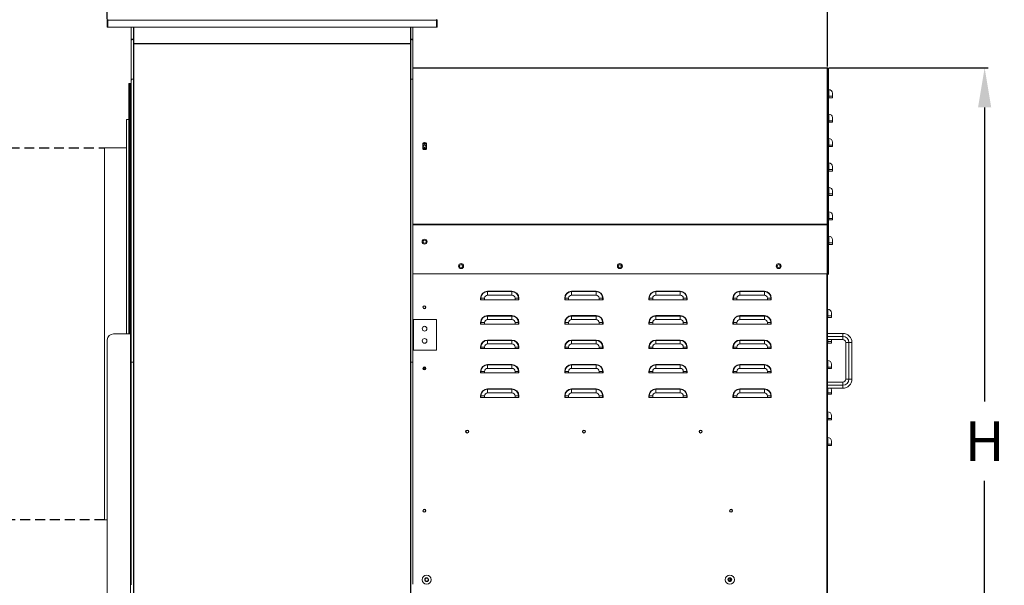
# Model space of a CAD drawing. Units: inches. Extents: x 3 to 923, y -138 to 498.
# Drawn here: x 92 to 142, y -43 to -14 of the extents above; entities that cross this region are included whole.
import ezdxf

# ---------------------------------------------------------------- set-up
doc = ezdxf.new("R2010")
doc.units = ezdxf.units.IN
doc.header["$MEASUREMENT"] = 0
doc.linetypes.add('HIDDENX2', pattern=[0.75, 0.5, -0.25])
doc.dimstyles.get("Standard").update_dxf_attribs({"dimtxt": 0.18, "dimasz": 0.18, "dimexe": 0.18, "dimexo": 0.0625, "dimgap": 0.09, "dimtad": 0, "dimtih": 1, "dimtoh": 1, "dimdec": 4, "dimzin": 0, "dimdsep": 46, "dimtxsty": 'Standard', "dimcen": 0.09, "dimadec": 0, "dimazin": 0, "dimtfac": 1, "dimtdec": 4, "dimtofl": 0, "dimtmove": 0, "dimatfit": 3, "dimfxl": 1, "dimtolj": 1, "dimtzin": 0, "dimarcsym": 0})

# ---------------------------------------------------------------- blocks, each defined once
blk = doc.blocks.new('*D11')
at = {"color": 0, "lineweight": -2, "transparency": 16777216}
for p, q in [((133.101, -16.6), (141.144, -16.6)), ((140.964, -18.6), (140.964, -33.441)), ((140.964, -52.281), (140.964, -37.441)), ((133.082, -54.281), (141.144, -54.281))]:
    blk.add_line(p, q, dxfattribs=at)
at = {"color": 0, "transparency": 16777216}
for points in [[(140.631, -18.6), (141.298, -18.6), (140.964, -16.6)], [(140.631, -52.281), (141.298, -52.281), (140.964, -54.281)]]:
    blk.add_solid(points, dxfattribs=at)
at = {"layer": 'DEFPOINTS', "color": 0, "transparency": 16777216}
for p in [(133.039, -16.6), (140.964, -16.6), (133.02, -54.281)]:
    blk.add_point(p, dxfattribs=at)
at = {"color": 0, "transparency": 16777216, "insert": (140.964, -35.441), "char_height": 2, "attachment_point": 5}
blk.add_mtext('\\A1;H', dxfattribs=at)
blk = doc.blocks.new('*D12')
at = {"color": 0, "lineweight": -2, "transparency": 16777216}
for p, q in [((112.009, 0.622), (112.009, 6.063)), ((133.039, -16.538), (133.039, 6.063)), ((114.009, 5.883), (120.857, 5.883)), ((131.039, 5.883), (124.191, 5.883))]:
    blk.add_line(p, q, dxfattribs=at)
at = {"color": 0, "transparency": 16777216}
for points in [[(114.009, 6.216), (114.009, 5.549), (112.009, 5.883)], [(131.039, 6.216), (131.039, 5.549), (133.039, 5.883)]]:
    blk.add_solid(points, dxfattribs=at)
at = {"layer": 'DEFPOINTS', "color": 0, "transparency": 16777216}
for p in [(112.009, 5.883), (112.009, 0.559), (133.039, -16.6)]:
    blk.add_point(p, dxfattribs=at)
at = {"color": 0, "transparency": 16777216, "insert": (122.524, 5.883), "char_height": 2, "attachment_point": 5}
blk.add_mtext('\\A1;P', dxfattribs=at)
blk = doc.blocks.new('*D18')
at = {"color": 0, "lineweight": -2, "transparency": 16777216}
for p, q in [((96.69, -14.14), (96.69, 6.062)), ((98.024, 0.622), (98.024, 6.062)), ((94.69, 5.882), (92.69, 5.882)), ((100.024, 5.882), (102.024, 5.882))]:
    blk.add_line(p, q, dxfattribs=at)
at = {"color": 0, "transparency": 16777216}
for points in [[(94.69, 6.215), (94.69, 5.548), (96.69, 5.882)], [(100.024, 6.215), (100.024, 5.548), (98.024, 5.882)]]:
    blk.add_solid(points, dxfattribs=at)
at = {"layer": 'DEFPOINTS', "color": 0, "transparency": 16777216}
for p in [(96.69, 5.882), (98.024, 0.559), (96.69, -14.202)]:
    blk.add_point(p, dxfattribs=at)
at = {"color": 0, "transparency": 16777216, "insert": (86.023, 5.882), "char_height": 2, "attachment_point": 5}
blk.add_mtext('\\A1;FLANGE', dxfattribs=at)

msp = doc.modelspace()

# ---------------------------------------------------------------- linework, layer by layer
at = {"color": 7, "linetype": 'Continuous', "lineweight": 15}
for p, q in [((96.71224, -14.20204), (96.69005, -14.20204)), ((96.69005, -14.20204), (96.69005, -14.54595)), ((96.71224, -14.20204), (96.71224, -14.54595)), ((96.73134, -14.20204), (96.73134, -14.16076)), ((113.30229, -14.20204), (96.73134, -14.20204)), ((96.73134, -14.54595), (96.73134, -14.20204)), ((113.30229, -14.16076), (113.30229, -14.20204)), ((113.30229, -14.20204), (113.30229, -14.54595)), ((113.32139, -14.20204), (113.34358, -14.20204)), ((113.32139, -14.54595), (113.32139, -14.20204)), ((113.34358, -14.54595), (113.34358, -14.20204)), ((96.69005, -14.54595), (96.71224, -14.54595)), ((113.30229, -14.54595), (96.73134, -14.54595)), ((97.91249, -15.16087), (97.91249, -14.54595)), ((98.02035, -15.16087), (98.02035, -14.54595)), ((112.01359, -15.16087), (112.01359, -14.54595)), ((112.12144, -15.16087), (112.12144, -14.54595)), ((113.34358, -14.54595), (113.32139, -14.54595)), ((97.91249, -15.22213), (97.91249, -15.16087)), ((97.91249, -15.16087), (98.02035, -15.16087)), ((97.91249, -15.22213), (97.91249, -15.23375)), ((97.91249, -15.22213), (97.91376, -15.22213)), ((97.91249, -17.21533), (97.91249, -15.23375)), ((97.94639, -15.18368), (97.94639, -15.16087)), ((97.94947, -15.18255), (97.94947, -15.16087)), ((97.98337, -15.18255), (97.98337, -15.16087)), ((97.98645, -15.18368), (97.98645, -15.16087)), ((98.02035, -15.16087), (98.03945, -15.16087)), ((98.02035, -17.21533), (98.02035, -15.23375)), ((98.03945, -15.16087), (98.04253, -15.16087)), ((98.03945, -15.22666), (98.04253, -15.22666)), ((98.03945, -15.38782), (111.9914, -15.38782)), ((98.03945, -17.34877), (98.03945, -15.38782)), ((98.04253, -15.36872), (98.04253, -15.16087)), ((98.04253, -15.36872), (111.9914, -15.36872)), ((98.04253, -15.38782), (98.04253, -15.36872)), ((111.9914, -15.16087), (111.99448, -15.16087)), ((111.9914, -15.36872), (111.9914, -15.16087)), ((111.9914, -15.22666), (111.99448, -15.22666)), ((111.9914, -15.36872), (111.9914, -15.38782)), ((111.9914, -17.34877), (111.9914, -15.38782)), ((111.99448, -15.16087), (112.01359, -15.16087)), ((112.01359, -15.16087), (112.12144, -15.16087)), ((112.01359, -17.21533), (112.01359, -15.23375)), ((112.04748, -15.18368), (112.04748, -15.16087)), ((112.05057, -15.18255), (112.05057, -15.16087)), ((112.08446, -15.18255), (112.08446, -15.16087)), ((112.08755, -15.18368), (112.08755, -15.16087)), ((112.12018, -15.22213), (112.12144, -15.22213)), ((112.12144, -15.22213), (112.12144, -15.16087)), ((112.12144, -15.22213), (112.12144, -15.23375)), ((112.12144, -17.21533), (112.12144, -15.23375)), ((112.12144, -16.60025), (133.01978, -16.60025)), ((133.03889, -16.60025), (133.01978, -16.60025)), ((133.01978, -24.48757), (133.01978, -16.61433)), ((133.01978, -16.61433), (133.03889, -16.61433)), ((133.03889, -16.61433), (133.03889, -16.60025)), ((133.03889, -16.6212), (133.03889, -16.61433)), ((133.06479, -16.64832), (133.06786, -16.64832)), ((133.06786, -16.66183), (133.06786, -16.64832)), ((133.06786, -16.64832), (133.09004, -16.64832)), ((133.06786, -16.66183), (133.06786, -24.50805)), ((133.09004, -24.52164), (133.09004, -16.64832)), ((97.91249, -31.45437), (97.91249, -17.21533)), ((98.02035, -31.45437), (98.02035, -17.21533)), ((98.03945, -31.45437), (98.03945, -17.34877)), ((111.9914, -31.45437), (111.9914, -17.34877)), ((112.01359, -31.45437), (112.01359, -17.21533)), ((112.12144, -31.45437), (112.12144, -17.21533)), ((97.7917, -30.02449), (97.7917, -17.3902)), ((97.841, -17.3902), (97.7917, -17.3902)), ((97.841, -30.02449), (97.841, -17.3902)), ((97.88661, -17.3902), (97.841, -17.3902)), ((97.88661, -29.87227), (97.88661, -17.3902)), ((97.91249, -17.3902), (97.88661, -17.3902)), ((133.10942, -17.7047), (133.10942, -18.03501)), ((133.28264, -17.88094), (133.28264, -18.03501)), ((133.10942, -18.03501), (133.09004, -18.03501)), ((133.10942, -18.11205), (133.09004, -18.11205)), ((133.10942, -18.03501), (133.28264, -18.03501)), ((133.10942, -18.03501), (133.10942, -18.11205)), ((133.28264, -18.11205), (133.10942, -18.11205)), ((133.28264, -18.03501), (133.28264, -18.11205)), ((97.67614, -30.02449), (97.67614, -19.21077)), ((97.7917, -19.21077), (97.67614, -19.21077)), ((133.10942, -19.26763), (133.09004, -19.26763)), ((133.10942, -19.34466), (133.09004, -19.34466)), ((133.10942, -18.93731), (133.10942, -19.26763)), ((133.10942, -19.26763), (133.28264, -19.26763)), ((133.10942, -19.26763), (133.10942, -19.34466)), ((133.28264, -19.34466), (133.10942, -19.34466)), ((133.28264, -19.11355), (133.28264, -19.26763)), ((133.28264, -19.26763), (133.28264, -19.34466)), ((133.10942, -20.16992), (133.10942, -20.50024)), ((133.28264, -20.34616), (133.28264, -20.50024)), ((96.55908, -36.66338), (96.55908, -20.63567)), ((97.67614, -20.63567), (96.55908, -20.63567)), ((112.61449, -20.442), (112.61449, -20.6599)), ((112.80554, -20.6599), (112.80554, -20.442)), ((133.10942, -20.50024), (133.09004, -20.50024)), ((133.10942, -20.57728), (133.09004, -20.57728)), ((133.10942, -20.50024), (133.28264, -20.50024)), ((133.10942, -20.50024), (133.10942, -20.57728)), ((133.28264, -20.57728), (133.10942, -20.57728)), ((133.28264, -20.50024), (133.28264, -20.57728)), ((133.10942, -21.73285), (133.09004, -21.73285)), ((133.10942, -21.80989), (133.09004, -21.80989)), ((133.10942, -21.40254), (133.10942, -21.73285)), ((133.10942, -21.73285), (133.28264, -21.73285)), ((133.10942, -21.73285), (133.10942, -21.80989)), ((133.28264, -21.80989), (133.10942, -21.80989)), ((133.28264, -21.57878), (133.28264, -21.73285)), ((133.28264, -21.73285), (133.28264, -21.80989)), ((133.10942, -22.63515), (133.10942, -22.96547)), ((133.28264, -22.81139), (133.28264, -22.96547)), ((133.10942, -22.96547), (133.09004, -22.96547)), ((133.10942, -23.0425), (133.09004, -23.0425)), ((133.10942, -22.96547), (133.28264, -22.96547)), ((133.10942, -22.96547), (133.10942, -23.0425)), ((133.28264, -23.0425), (133.10942, -23.0425)), ((133.28264, -22.96547), (133.28264, -23.0425)), ((133.10942, -24.19808), (133.09004, -24.19808)), ((133.10942, -24.27512), (133.09004, -24.27512)), ((133.10942, -23.86776), (133.10942, -24.19808)), ((133.10942, -24.19808), (133.28264, -24.19808)), ((133.10942, -24.19808), (133.10942, -24.27512)), ((133.28264, -24.27512), (133.10942, -24.27512)), ((133.28264, -24.044), (133.28264, -24.19808)), ((133.28264, -24.19808), (133.28264, -24.27512)), ((133.03889, -24.48757), (133.01978, -24.48757)), ((133.01978, -26.99087), (133.01978, -24.52156)), ((133.01978, -24.52156), (133.03889, -24.52156)), ((133.03889, -24.52156), (133.03889, -24.48757)), ((133.03889, -24.50805), (133.06786, -24.50805)), ((133.06786, -24.52164), (133.06786, -24.50805)), ((133.06786, -24.52164), (133.06786, -26.99118)), ((133.06786, -24.52164), (133.09004, -24.52164)), ((133.06786, -24.54067), (133.06786, -26.99087)), ((133.09004, -24.52164), (133.09004, -26.99118)), ((133.10942, -25.10038), (133.10942, -25.43069)), ((133.28264, -25.27662), (133.28264, -25.43069)), ((133.10942, -25.43069), (133.09004, -25.43069)), ((133.10942, -25.50773), (133.09004, -25.50773)), ((133.10942, -25.43069), (133.28264, -25.43069)), ((133.10942, -25.43069), (133.10942, -25.50773)), ((133.28264, -25.50773), (133.10942, -25.50773)), ((133.28264, -25.43069), (133.28264, -25.50773)), ((133.01978, -26.99087), (112.12144, -26.99087)), ((133.06786, -26.99087), (133.01978, -26.99087)), ((133.03889, -54.2401), (133.03889, -26.99087)), ((133.04875, -27.01028), (133.03889, -27.01028)), ((133.04875, -27.03247), (133.03889, -27.03247)), ((133.04875, -27.01028), (133.04875, -27.03247)), ((133.09004, -26.99118), (133.06786, -26.99118)), ((115.53396, -28.30037), (115.53396, -28.22333)), ((115.55368, -28.22333), (115.53396, -28.22333)), ((115.55368, -28.30037), (115.53396, -28.30037)), ((115.55368, -28.22333), (115.55368, -28.30037)), ((115.55368, -28.22333), (115.72992, -28.22333)), ((115.72992, -28.30037), (115.55368, -28.30037)), ((115.72992, -28.22333), (115.72992, -28.30037)), ((115.72992, -28.30037), (117.27068, -28.30037)), ((115.88399, -27.8733), (117.11661, -27.8733)), ((115.88399, -27.89302), (115.88399, -27.8733)), ((117.11661, -27.89302), (115.88399, -27.89302)), ((115.88399, -27.89302), (115.88399, -28.06925)), ((117.11661, -28.06925), (115.88399, -28.06925)), ((117.11661, -27.89302), (117.11661, -27.8733)), ((117.11661, -27.89302), (117.11661, -28.06925)), ((117.27068, -28.30037), (117.27068, -28.22333)), ((117.44692, -28.22333), (117.27068, -28.22333)), ((117.44692, -28.30037), (117.27068, -28.30037)), ((117.44692, -28.22333), (117.46664, -28.22333)), ((117.44692, -28.30037), (117.44692, -28.22333)), ((117.46664, -28.30037), (117.44692, -28.30037)), ((117.46664, -28.22333), (117.46664, -28.30037)), ((119.77908, -28.30037), (119.77908, -28.22333)), ((119.7988, -28.22333), (119.77908, -28.22333)), ((119.7988, -28.30037), (119.77908, -28.30037)), ((119.7988, -28.22333), (119.7988, -28.30037)), ((119.7988, -28.22333), (119.97504, -28.22333)), ((119.97504, -28.30037), (119.7988, -28.30037)), ((119.97504, -28.22333), (119.97504, -28.30037)), ((119.97504, -28.30037), (121.51581, -28.30037)), ((120.12911, -27.8733), (121.36173, -27.8733)), ((120.12911, -27.89302), (120.12911, -27.8733)), ((121.36173, -27.89302), (120.12911, -27.89302)), ((120.12911, -27.89302), (120.12911, -28.06925)), ((121.36173, -28.06925), (120.12911, -28.06925)), ((121.36173, -27.89302), (121.36173, -27.8733)), ((121.36173, -27.89302), (121.36173, -28.06925)), ((121.69204, -28.22333), (121.51581, -28.22333)), ((121.51581, -28.30037), (121.51581, -28.22333)), ((121.69204, -28.30037), (121.51581, -28.30037)), ((121.69204, -28.22333), (121.71176, -28.22333)), ((121.69204, -28.30037), (121.69204, -28.22333)), ((121.71176, -28.30037), (121.69204, -28.30037)), ((121.71176, -28.22333), (121.71176, -28.30037)), ((124.02358, -28.30037), (124.02358, -28.22333)), ((124.0433, -28.22333), (124.02358, -28.22333)), ((124.0433, -28.30037), (124.02358, -28.30037)), ((124.0433, -28.22333), (124.0433, -28.30037)), ((124.0433, -28.22333), (124.21954, -28.22333)), ((124.21954, -28.30037), (124.0433, -28.30037)), ((124.21954, -28.22333), (124.21954, -28.30037)), ((124.21954, -28.30037), (125.76031, -28.30037)), ((124.37362, -27.8733), (125.60623, -27.8733)), ((124.37362, -27.89302), (124.37362, -27.8733)), ((125.60623, -27.89302), (124.37362, -27.89302)), ((124.37362, -27.89302), (124.37362, -28.06925)), ((125.60623, -28.06925), (124.37362, -28.06925)), ((125.60623, -27.89302), (125.60623, -27.8733)), ((125.60623, -27.89302), (125.60623, -28.06925)), ((125.93654, -28.22333), (125.76031, -28.22333)), ((125.76031, -28.30037), (125.76031, -28.22333)), ((125.93654, -28.30037), (125.76031, -28.30037)), ((125.93654, -28.22333), (125.95626, -28.22333)), ((125.93654, -28.30037), (125.93654, -28.22333)), ((125.95626, -28.30037), (125.93654, -28.30037)), ((125.95626, -28.22333), (125.95626, -28.30037)), ((128.26809, -28.30037), (128.26809, -28.22333)), ((128.28781, -28.22333), (128.26809, -28.22333)), ((128.28781, -28.30037), (128.26809, -28.30037)), ((128.28781, -28.22333), (128.28781, -28.30037)), ((128.28781, -28.22333), (128.46404, -28.22333)), ((128.46404, -28.30037), (128.28781, -28.30037)), ((128.46404, -28.22333), (128.46404, -28.30037)), ((128.46404, -28.30037), (130.00481, -28.30037)), ((128.61812, -27.8733), (129.85073, -27.8733)), ((128.61812, -27.89302), (128.61812, -27.8733)), ((129.85073, -27.89302), (128.61812, -27.89302)), ((128.61812, -27.89302), (128.61812, -28.06925)), ((129.85073, -28.06925), (128.61812, -28.06925)), ((129.85073, -27.89302), (129.85073, -27.8733)), ((129.85073, -27.89302), (129.85073, -28.06925)), ((130.18105, -28.22333), (130.00481, -28.22333)), ((130.00481, -28.30037), (130.00481, -28.22333)), ((130.18105, -28.30037), (130.00481, -28.30037)), ((130.18105, -28.22333), (130.20077, -28.22333)), ((130.18105, -28.30037), (130.18105, -28.22333)), ((130.20077, -28.30037), (130.18105, -28.30037)), ((130.20077, -28.22333), (130.20077, -28.30037)), ((133.05827, -28.78512), (133.05827, -29.11543)), ((113.31708, -29.30187), (112.12144, -29.30187)), ((113.31708, -30.84263), (113.31708, -29.30187)), ((115.88399, -29.10591), (117.11661, -29.10591)), ((115.88399, -29.12563), (115.88399, -29.10591)), ((117.11661, -29.12563), (115.88399, -29.12563)), ((115.88399, -29.12563), (115.88399, -29.30187)), ((117.11661, -29.30187), (115.88399, -29.30187)), ((117.11661, -29.12563), (117.11661, -29.10591)), ((117.11661, -29.12563), (117.11661, -29.30187)), ((120.12911, -29.10591), (121.36173, -29.10591)), ((120.12911, -29.12563), (120.12911, -29.10591)), ((121.36173, -29.12563), (120.12911, -29.12563)), ((120.12911, -29.12563), (120.12911, -29.30187)), ((121.36173, -29.30187), (120.12911, -29.30187)), ((121.36173, -29.12563), (121.36173, -29.10591)), ((121.36173, -29.12563), (121.36173, -29.30187)), ((124.37362, -29.10591), (125.60623, -29.10591)), ((124.37362, -29.12563), (124.37362, -29.10591)), ((125.60623, -29.12563), (124.37362, -29.12563)), ((124.37362, -29.12563), (124.37362, -29.30187)), ((125.60623, -29.30187), (124.37362, -29.30187)), ((125.60623, -29.12563), (125.60623, -29.10591)), ((125.60623, -29.12563), (125.60623, -29.30187)), ((128.61812, -29.10591), (129.85073, -29.10591)), ((128.61812, -29.12563), (128.61812, -29.10591)), ((129.85073, -29.12563), (128.61812, -29.12563)), ((128.61812, -29.12563), (128.61812, -29.30187)), ((129.85073, -29.30187), (128.61812, -29.30187)), ((129.85073, -29.12563), (129.85073, -29.10591)), ((129.85073, -29.12563), (129.85073, -29.30187)), ((133.05827, -29.11543), (133.03889, -29.11543)), ((133.05827, -29.19247), (133.03889, -29.19247)), ((133.05827, -29.11543), (133.23148, -29.11543)), ((133.05827, -29.11543), (133.05827, -29.19247)), ((133.23148, -29.19247), (133.05827, -29.19247)), ((133.23148, -28.96136), (133.23148, -29.11543)), ((133.23148, -29.11543), (133.23148, -29.19247)), ((115.53396, -29.53298), (115.53396, -29.45594)), ((115.55368, -29.45594), (115.53396, -29.45594)), ((115.55368, -29.53298), (115.53396, -29.53298)), ((115.55368, -29.45594), (115.55368, -29.53298)), ((115.55368, -29.45594), (115.72992, -29.45594)), ((115.72992, -29.53298), (115.55368, -29.53298)), ((115.72992, -29.45594), (115.72992, -29.53298)), ((115.72992, -29.53298), (117.27068, -29.53298)), ((117.27068, -29.53298), (117.27068, -29.45594)), ((117.44692, -29.45594), (117.27068, -29.45594)), ((117.44692, -29.53298), (117.27068, -29.53298)), ((117.44692, -29.45594), (117.46664, -29.45594)), ((117.44692, -29.53298), (117.44692, -29.45594)), ((117.46664, -29.53298), (117.44692, -29.53298)), ((117.46664, -29.45594), (117.46664, -29.53298)), ((119.77908, -29.53298), (119.77908, -29.45594)), ((119.7988, -29.45594), (119.77908, -29.45594)), ((119.7988, -29.53298), (119.77908, -29.53298)), ((119.7988, -29.45594), (119.7988, -29.53298)), ((119.7988, -29.45594), (119.97504, -29.45594)), ((119.97504, -29.53298), (119.7988, -29.53298)), ((119.97504, -29.45594), (119.97504, -29.53298)), ((119.97504, -29.53298), (121.51581, -29.53298)), ((121.51581, -29.53298), (121.51581, -29.45594)), ((121.69204, -29.45594), (121.51581, -29.45594)), ((121.69204, -29.53298), (121.51581, -29.53298)), ((121.69204, -29.45594), (121.71176, -29.45594)), ((121.69204, -29.53298), (121.69204, -29.45594)), ((121.71176, -29.53298), (121.69204, -29.53298)), ((121.71176, -29.45594), (121.71176, -29.53298)), ((124.02358, -29.53298), (124.02358, -29.45594)), ((124.0433, -29.45594), (124.02358, -29.45594)), ((124.0433, -29.53298), (124.02358, -29.53298)), ((124.0433, -29.45594), (124.0433, -29.53298)), ((124.0433, -29.45594), (124.21954, -29.45594)), ((124.21954, -29.53298), (124.0433, -29.53298)), ((124.21954, -29.45594), (124.21954, -29.53298)), ((124.21954, -29.53298), (125.76031, -29.53298)), ((125.76031, -29.53298), (125.76031, -29.45594)), ((125.93654, -29.45594), (125.76031, -29.45594)), ((125.93654, -29.53298), (125.76031, -29.53298)), ((125.93654, -29.45594), (125.95626, -29.45594)), ((125.93654, -29.53298), (125.93654, -29.45594)), ((125.95626, -29.53298), (125.93654, -29.53298)), ((125.95626, -29.45594), (125.95626, -29.53298)), ((128.26809, -29.53298), (128.26809, -29.45594)), ((128.28781, -29.45594), (128.26809, -29.45594)), ((128.28781, -29.53298), (128.26809, -29.53298)), ((128.28781, -29.45594), (128.28781, -29.53298)), ((128.28781, -29.45594), (128.46404, -29.45594)), ((128.46404, -29.53298), (128.28781, -29.53298)), ((128.46404, -29.45594), (128.46404, -29.53298)), ((128.46404, -29.53298), (130.00481, -29.53298)), ((130.00481, -29.53298), (130.00481, -29.45594)), ((130.18105, -29.45594), (130.00481, -29.45594)), ((130.18105, -29.53298), (130.00481, -29.53298)), ((130.18105, -29.45594), (130.20077, -29.45594)), ((130.18105, -29.53298), (130.18105, -29.45594)), ((130.20077, -29.53298), (130.18105, -29.53298)), ((130.20077, -29.45594), (130.20077, -29.53298)), ((97.8675, -30.02449), (97.00775, -30.02449)), ((97.8675, -30.02449), (97.91249, -30.02449)), ((97.88661, -30.02449), (97.88661, -29.87227)), ((133.03889, -29.9986), (133.80927, -29.9986)), ((133.03889, -30.15268), (133.80927, -30.15268)), ((133.80927, -29.9986), (133.80927, -30.15268)), ((133.80927, -30.15268), (133.80927, -30.30676)), ((96.6996, -30.33264), (96.6996, -54.39418)), ((115.53396, -30.7656), (115.53396, -30.68856)), ((115.55368, -30.68856), (115.53396, -30.68856)), ((115.55368, -30.7656), (115.53396, -30.7656)), ((115.55368, -30.68856), (115.55368, -30.7656)), ((115.55368, -30.68856), (115.72992, -30.68856)), ((115.72992, -30.7656), (115.55368, -30.7656)), ((115.72992, -30.68856), (115.72992, -30.7656)), ((115.72992, -30.7656), (117.27068, -30.7656)), ((115.88399, -30.33852), (117.11661, -30.33852)), ((115.88399, -30.35824), (115.88399, -30.33852)), ((117.11661, -30.35824), (115.88399, -30.35824)), ((115.88399, -30.35824), (115.88399, -30.53448)), ((117.11661, -30.53448), (115.88399, -30.53448)), ((117.11661, -30.35824), (117.11661, -30.33852)), ((117.11661, -30.35824), (117.11661, -30.53448)), ((117.44692, -30.68856), (117.27068, -30.68856)), ((117.27068, -30.7656), (117.27068, -30.68856)), ((117.44692, -30.7656), (117.27068, -30.7656)), ((117.44692, -30.68856), (117.46664, -30.68856)), ((117.44692, -30.7656), (117.44692, -30.68856)), ((117.46664, -30.7656), (117.44692, -30.7656)), ((117.46664, -30.68856), (117.46664, -30.7656)), ((119.77908, -30.7656), (119.77908, -30.68856)), ((119.7988, -30.68856), (119.77908, -30.68856)), ((119.7988, -30.7656), (119.77908, -30.7656)), ((119.7988, -30.68856), (119.7988, -30.7656)), ((119.7988, -30.68856), (119.97504, -30.68856)), ((119.97504, -30.7656), (119.7988, -30.7656)), ((119.97504, -30.68856), (119.97504, -30.7656)), ((119.97504, -30.7656), (121.51581, -30.7656)), ((120.12911, -30.33852), (121.36173, -30.33852)), ((120.12911, -30.35824), (120.12911, -30.33852)), ((121.36173, -30.35824), (120.12911, -30.35824)), ((120.12911, -30.35824), (120.12911, -30.53448)), ((121.36173, -30.53448), (120.12911, -30.53448)), ((121.36173, -30.35824), (121.36173, -30.33852)), ((121.36173, -30.35824), (121.36173, -30.53448)), ((121.51581, -30.7656), (121.51581, -30.68856)), ((121.69204, -30.68856), (121.51581, -30.68856)), ((121.69204, -30.7656), (121.51581, -30.7656)), ((121.69204, -30.68856), (121.71176, -30.68856)), ((121.69204, -30.7656), (121.69204, -30.68856)), ((121.71176, -30.7656), (121.69204, -30.7656)), ((121.71176, -30.68856), (121.71176, -30.7656)), ((124.02358, -30.7656), (124.02358, -30.68856)), ((124.0433, -30.68856), (124.02358, -30.68856)), ((124.0433, -30.7656), (124.02358, -30.7656)), ((124.0433, -30.68856), (124.0433, -30.7656)), ((124.0433, -30.68856), (124.21954, -30.68856)), ((124.21954, -30.7656), (124.0433, -30.7656)), ((124.21954, -30.68856), (124.21954, -30.7656)), ((124.21954, -30.7656), (125.76031, -30.7656)), ((124.37362, -30.33852), (125.60623, -30.33852)), ((124.37362, -30.35824), (124.37362, -30.33852)), ((125.60623, -30.35824), (124.37362, -30.35824)), ((124.37362, -30.35824), (124.37362, -30.53448)), ((125.60623, -30.53448), (124.37362, -30.53448)), ((125.60623, -30.35824), (125.60623, -30.33852)), ((125.60623, -30.35824), (125.60623, -30.53448)), ((125.93654, -30.68856), (125.76031, -30.68856)), ((125.76031, -30.7656), (125.76031, -30.68856)), ((125.93654, -30.7656), (125.76031, -30.7656)), ((125.93654, -30.68856), (125.95626, -30.68856)), ((125.93654, -30.7656), (125.93654, -30.68856)), ((125.95626, -30.7656), (125.93654, -30.7656)), ((125.95626, -30.68856), (125.95626, -30.7656)), ((128.26809, -30.7656), (128.26809, -30.68856)), ((128.28781, -30.68856), (128.26809, -30.68856)), ((128.28781, -30.7656), (128.26809, -30.7656)), ((128.28781, -30.68856), (128.28781, -30.7656)), ((128.28781, -30.68856), (128.46404, -30.68856)), ((128.46404, -30.7656), (128.28781, -30.7656)), ((128.46404, -30.68856), (128.46404, -30.7656)), ((128.46404, -30.7656), (130.00481, -30.7656)), ((128.61812, -30.33852), (129.85073, -30.33852)), ((128.61812, -30.35824), (128.61812, -30.33852)), ((129.85073, -30.35824), (128.61812, -30.35824)), ((128.61812, -30.35824), (128.61812, -30.53448)), ((129.85073, -30.53448), (128.61812, -30.53448)), ((129.85073, -30.35824), (129.85073, -30.33852)), ((129.85073, -30.35824), (129.85073, -30.53448)), ((130.18105, -30.68856), (130.00481, -30.68856)), ((130.00481, -30.7656), (130.00481, -30.68856)), ((130.18105, -30.7656), (130.00481, -30.7656)), ((130.18105, -30.68856), (130.20077, -30.68856)), ((130.18105, -30.7656), (130.18105, -30.68856)), ((130.20077, -30.7656), (130.18105, -30.7656)), ((130.20077, -30.68856), (130.20077, -30.7656)), ((133.80927, -30.30676), (133.03889, -30.30676)), ((133.05827, -30.40968), (133.03889, -30.40968)), ((133.05827, -30.48672), (133.03889, -30.48672)), ((133.05827, -30.40968), (133.23148, -30.40968)), ((133.05827, -30.40968), (133.05827, -30.48672)), ((133.23148, -30.48672), (133.05827, -30.48672)), ((133.23148, -30.30676), (133.23148, -30.40968)), ((133.23148, -30.40968), (133.23148, -30.48672)), ((133.96335, -32.30975), (133.96335, -30.46083)), ((133.96335, -30.46083), (134.11743, -30.46083)), ((134.11743, -30.46083), (134.11743, -32.30975)), ((134.11743, -30.46083), (134.2715, -30.46083)), ((134.2715, -30.46083), (134.2715, -32.30975)), ((113.31708, -30.84263), (112.12144, -30.84263)), ((97.91249, -42.69407), (97.91249, -31.45437)), ((97.91249, -31.45437), (98.02035, -31.45437)), ((98.02035, -47.12329), (98.02035, -31.45437)), ((98.02035, -31.45437), (98.03945, -31.45437)), ((98.03945, -46.98986), (98.03945, -31.45437)), ((111.9914, -46.98986), (111.9914, -31.45437)), ((112.01359, -47.12329), (112.01359, -31.45437)), ((112.01359, -31.45437), (112.12144, -31.45437)), ((112.12144, -42.64897), (112.12144, -31.45437)), ((112.64226, -31.76913), (112.69873, -31.82561)), ((112.67605, -31.71402), (112.75384, -31.79182)), ((115.88399, -31.57114), (117.11661, -31.57114)), ((115.88399, -31.59086), (115.88399, -31.57114)), ((115.88399, -31.59086), (115.88399, -31.76709)), ((117.11661, -31.59086), (115.88399, -31.59086)), ((117.11661, -31.76709), (115.88399, -31.76709)), ((117.11661, -31.59086), (117.11661, -31.57114)), ((117.11661, -31.59086), (117.11661, -31.76709)), ((120.12911, -31.57114), (121.36173, -31.57114)), ((120.12911, -31.59086), (120.12911, -31.57114)), ((120.12911, -31.59086), (120.12911, -31.76709)), ((121.36173, -31.59086), (120.12911, -31.59086)), ((121.36173, -31.76709), (120.12911, -31.76709)), ((121.36173, -31.59086), (121.36173, -31.57114)), ((121.36173, -31.59086), (121.36173, -31.76709)), ((124.37362, -31.57114), (125.60623, -31.57114)), ((124.37362, -31.59086), (124.37362, -31.57114)), ((124.37362, -31.59086), (124.37362, -31.76709)), ((125.60623, -31.59086), (124.37362, -31.59086)), ((125.60623, -31.76709), (124.37362, -31.76709)), ((125.60623, -31.59086), (125.60623, -31.57114)), ((125.60623, -31.59086), (125.60623, -31.76709)), ((128.61812, -31.57114), (129.85073, -31.57114)), ((128.61812, -31.59086), (128.61812, -31.57114)), ((128.61812, -31.59086), (128.61812, -31.76709)), ((129.85073, -31.59086), (128.61812, -31.59086)), ((129.85073, -31.76709), (128.61812, -31.76709)), ((129.85073, -31.59086), (129.85073, -31.57114)), ((129.85073, -31.59086), (129.85073, -31.76709)), ((133.05827, -31.70392), (133.03889, -31.70392)), ((133.05827, -31.78096), (133.03889, -31.78096)), ((133.05827, -31.37361), (133.05827, -31.70392)), ((133.05827, -31.70392), (133.23148, -31.70392)), ((133.05827, -31.70392), (133.05827, -31.78096)), ((133.23148, -31.78096), (133.05827, -31.78096)), ((133.23148, -31.54985), (133.23148, -31.70392)), ((133.23148, -31.70392), (133.23148, -31.78096)), ((115.53396, -31.99821), (115.53396, -31.92117)), ((115.55368, -31.92117), (115.53396, -31.92117)), ((115.55368, -31.99821), (115.53396, -31.99821)), ((115.55368, -31.92117), (115.55368, -31.99821)), ((115.55368, -31.92117), (115.72992, -31.92117)), ((115.72992, -31.99821), (115.55368, -31.99821)), ((115.72992, -31.92117), (115.72992, -31.99821)), ((115.72992, -31.99821), (117.27068, -31.99821)), ((117.44692, -31.92117), (117.27068, -31.92117)), ((117.27068, -31.99821), (117.27068, -31.92117)), ((117.44692, -31.99821), (117.27068, -31.99821)), ((117.44692, -31.92117), (117.46664, -31.92117)), ((117.44692, -31.99821), (117.44692, -31.92117)), ((117.46664, -31.99821), (117.44692, -31.99821)), ((117.46664, -31.92117), (117.46664, -31.99821)), ((119.77908, -31.99821), (119.77908, -31.92117)), ((119.7988, -31.92117), (119.77908, -31.92117)), ((119.7988, -31.99821), (119.77908, -31.99821)), ((119.7988, -31.92117), (119.7988, -31.99821)), ((119.7988, -31.92117), (119.97504, -31.92117)), ((119.97504, -31.99821), (119.7988, -31.99821)), ((119.97504, -31.92117), (119.97504, -31.99821)), ((119.97504, -31.99821), (121.51581, -31.99821)), ((121.69204, -31.92117), (121.51581, -31.92117)), ((121.51581, -31.99821), (121.51581, -31.92117)), ((121.69204, -31.99821), (121.51581, -31.99821)), ((121.69204, -31.92117), (121.71176, -31.92117)), ((121.69204, -31.99821), (121.69204, -31.92117)), ((121.71176, -31.99821), (121.69204, -31.99821)), ((121.71176, -31.92117), (121.71176, -31.99821)), ((124.02358, -31.99821), (124.02358, -31.92117)), ((124.0433, -31.92117), (124.02358, -31.92117)), ((124.0433, -31.99821), (124.02358, -31.99821)), ((124.0433, -31.92117), (124.0433, -31.99821)), ((124.0433, -31.92117), (124.21954, -31.92117)), ((124.21954, -31.99821), (124.0433, -31.99821)), ((124.21954, -31.92117), (124.21954, -31.99821)), ((124.21954, -31.99821), (125.76031, -31.99821)), ((125.76031, -31.99821), (125.76031, -31.92117)), ((125.93654, -31.92117), (125.76031, -31.92117)), ((125.93654, -31.99821), (125.76031, -31.99821)), ((125.93654, -31.92117), (125.95626, -31.92117)), ((125.93654, -31.99821), (125.93654, -31.92117)), ((125.95626, -31.99821), (125.93654, -31.99821)), ((125.95626, -31.92117), (125.95626, -31.99821)), ((128.26809, -31.99821), (128.26809, -31.92117)), ((128.28781, -31.92117), (128.26809, -31.92117)), ((128.28781, -31.99821), (128.26809, -31.99821)), ((128.28781, -31.92117), (128.28781, -31.99821)), ((128.28781, -31.92117), (128.46404, -31.92117)), ((128.46404, -31.99821), (128.28781, -31.99821)), ((128.46404, -31.92117), (128.46404, -31.99821)), ((128.46404, -31.99821), (130.00481, -31.99821)), ((130.00481, -31.99821), (130.00481, -31.92117)), ((130.18105, -31.92117), (130.00481, -31.92117)), ((130.18105, -31.99821), (130.00481, -31.99821)), ((130.18105, -31.92117), (130.20077, -31.92117)), ((130.18105, -31.99821), (130.18105, -31.92117)), ((130.20077, -31.99821), (130.18105, -31.99821)), ((130.20077, -31.92117), (130.20077, -31.99821)), ((133.03889, -32.46383), (133.80927, -32.46383)), ((133.80927, -32.61791), (133.03889, -32.61791)), ((133.80927, -32.77198), (133.03889, -32.77198)), ((133.80927, -32.46383), (133.80927, -32.61791)), ((133.80927, -32.61791), (133.80927, -32.77198)), ((133.96335, -32.30975), (134.11743, -32.30975)), ((134.11743, -32.30975), (134.2715, -32.30975)), ((115.53396, -33.23082), (115.53396, -33.15378)), ((115.55368, -33.15378), (115.53396, -33.15378)), ((115.55368, -33.23082), (115.53396, -33.23082)), ((115.55368, -33.15378), (115.55368, -33.23082)), ((115.55368, -33.15378), (115.72992, -33.15378)), ((115.72992, -33.23082), (115.55368, -33.23082)), ((115.72992, -33.15378), (115.72992, -33.23082)), ((115.72992, -33.23082), (117.27068, -33.23082)), ((115.88399, -32.80375), (117.11661, -32.80375)), ((115.88399, -32.82347), (115.88399, -32.80375)), ((117.11661, -32.82347), (115.88399, -32.82347)), ((115.88399, -32.82347), (115.88399, -32.99971)), ((117.11661, -32.99971), (115.88399, -32.99971)), ((117.11661, -32.82347), (117.11661, -32.80375)), ((117.11661, -32.82347), (117.11661, -32.99971)), ((117.44692, -33.15378), (117.27068, -33.15378)), ((117.27068, -33.23082), (117.27068, -33.15378)), ((117.44692, -33.23082), (117.27068, -33.23082)), ((117.44692, -33.15378), (117.46664, -33.15378)), ((117.44692, -33.23082), (117.44692, -33.15378)), ((117.46664, -33.23082), (117.44692, -33.23082)), ((117.46664, -33.15378), (117.46664, -33.23082)), ((119.77908, -33.23082), (119.77908, -33.15378)), ((119.7988, -33.15378), (119.77908, -33.15378)), ((119.7988, -33.23082), (119.77908, -33.23082)), ((119.7988, -33.15378), (119.7988, -33.23082)), ((119.7988, -33.15378), (119.97504, -33.15378)), ((119.97504, -33.23082), (119.7988, -33.23082)), ((119.97504, -33.15378), (119.97504, -33.23082)), ((119.97504, -33.23082), (121.51581, -33.23082)), ((120.12911, -32.80375), (121.36173, -32.80375)), ((120.12911, -32.82347), (120.12911, -32.80375)), ((121.36173, -32.82347), (120.12911, -32.82347)), ((120.12911, -32.82347), (120.12911, -32.99971)), ((121.36173, -32.99971), (120.12911, -32.99971)), ((121.36173, -32.82347), (121.36173, -32.80375)), ((121.36173, -32.82347), (121.36173, -32.99971)), ((121.69204, -33.15378), (121.51581, -33.15378)), ((121.51581, -33.23082), (121.51581, -33.15378)), ((121.69204, -33.23082), (121.51581, -33.23082)), ((121.69204, -33.15378), (121.71176, -33.15378)), ((121.69204, -33.23082), (121.69204, -33.15378)), ((121.71176, -33.23082), (121.69204, -33.23082)), ((121.71176, -33.15378), (121.71176, -33.23082)), ((124.02358, -33.23082), (124.02358, -33.15378)), ((124.0433, -33.15378), (124.02358, -33.15378)), ((124.0433, -33.23082), (124.02358, -33.23082)), ((124.0433, -33.15378), (124.0433, -33.23082)), ((124.0433, -33.15378), (124.21954, -33.15378)), ((124.21954, -33.23082), (124.0433, -33.23082)), ((124.21954, -33.15378), (124.21954, -33.23082)), ((124.21954, -33.23082), (125.76031, -33.23082)), ((124.37362, -32.80375), (125.60623, -32.80375)), ((124.37362, -32.82347), (124.37362, -32.80375)), ((125.60623, -32.82347), (124.37362, -32.82347)), ((124.37362, -32.82347), (124.37362, -32.99971)), ((125.60623, -32.99971), (124.37362, -32.99971)), ((125.60623, -32.82347), (125.60623, -32.80375)), ((125.60623, -32.82347), (125.60623, -32.99971)), ((125.93654, -33.15378), (125.76031, -33.15378)), ((125.76031, -33.23082), (125.76031, -33.15378)), ((125.93654, -33.23082), (125.76031, -33.23082)), ((125.93654, -33.15378), (125.95626, -33.15378)), ((125.93654, -33.23082), (125.93654, -33.15378)), ((125.95626, -33.23082), (125.93654, -33.23082)), ((125.95626, -33.15378), (125.95626, -33.23082)), ((128.26809, -33.23082), (128.26809, -33.15378)), ((128.28781, -33.15378), (128.26809, -33.15378)), ((128.28781, -33.23082), (128.26809, -33.23082)), ((128.28781, -33.15378), (128.28781, -33.23082)), ((128.28781, -33.15378), (128.46404, -33.15378)), ((128.46404, -33.23082), (128.28781, -33.23082)), ((128.46404, -33.15378), (128.46404, -33.23082)), ((128.46404, -33.23082), (130.00481, -33.23082)), ((128.61812, -32.80375), (129.85073, -32.80375)), ((128.61812, -32.82347), (128.61812, -32.80375)), ((129.85073, -32.82347), (128.61812, -32.82347)), ((128.61812, -32.82347), (128.61812, -32.99971)), ((129.85073, -32.99971), (128.61812, -32.99971)), ((129.85073, -32.82347), (129.85073, -32.80375)), ((129.85073, -32.82347), (129.85073, -32.99971)), ((130.00481, -33.23082), (130.00481, -33.15378)), ((130.18105, -33.15378), (130.00481, -33.15378)), ((130.18105, -33.23082), (130.00481, -33.23082)), ((130.18105, -33.15378), (130.20077, -33.15378)), ((130.18105, -33.23082), (130.18105, -33.15378)), ((130.20077, -33.23082), (130.18105, -33.23082)), ((130.20077, -33.15378), (130.20077, -33.23082)), ((133.05827, -32.99817), (133.03889, -32.99817)), ((133.05827, -33.0752), (133.03889, -33.0752)), ((133.05827, -32.99817), (133.23148, -32.99817)), ((133.05827, -32.99817), (133.05827, -33.0752)), ((133.23148, -33.0752), (133.05827, -33.0752)), ((133.23148, -32.84409), (133.23148, -32.99817)), ((133.23148, -32.99817), (133.23148, -33.0752)), ((133.05827, -33.9621), (133.05827, -34.29241)), ((133.23148, -34.13833), (133.23148, -34.29241)), ((133.05827, -34.29241), (133.03889, -34.29241)), ((133.05827, -34.36945), (133.03889, -34.36945)), ((133.05827, -34.29241), (133.23148, -34.29241)), ((133.05827, -34.29241), (133.05827, -34.36945)), ((133.23148, -34.36945), (133.05827, -34.36945)), ((133.23148, -34.29241), (133.23148, -34.36945)), ((133.05827, -35.25634), (133.05827, -35.58665)), ((133.05827, -35.58665), (133.03889, -35.58665)), ((133.05827, -35.66369), (133.03889, -35.66369)), ((133.05827, -35.58665), (133.23148, -35.58665)), ((133.05827, -35.58665), (133.05827, -35.66369)), ((133.23148, -35.66369), (133.05827, -35.66369)), ((133.23148, -35.43258), (133.23148, -35.58665)), ((133.23148, -35.58665), (133.23148, -35.66369)), ((96.55908, -39.4133), (96.55908, -36.66338)), ((96.55908, -39.4133), (96.6996, -39.4133)), ((128.14711, -42.35962), (128.14711, -42.50032))]:
    msp.add_line(p, q, dxfattribs=at)
at = {"color": 8, "linetype": 'Continuous', "lineweight": 15}
for p, q in [((98.03945, -15.16087), (98.03945, -14.54595)), ((111.99448, -15.16087), (111.99448, -14.54595)), ((98.03945, -15.22666), (98.03945, -15.16087)), ((98.03945, -15.22666), (98.03945, -15.38782)), ((111.99448, -15.22666), (111.99448, -15.16087)), ((111.99448, -15.22666), (111.99448, -15.38753)), ((112.12144, -16.61433), (133.01978, -16.61433)), ((112.12144, -24.48757), (133.01978, -24.48757)), ((112.12144, -24.52156), (133.01978, -24.52156)), ((132.9976, -54.2401), (132.9976, -26.99087)), ((112.14918, -29.30187), (112.14918, -30.84263)), ((97.8675, -30.02449), (97.8675, -54.39418)), ((97.88661, -29.87227), (97.91249, -29.87227)), ((133.05827, -30.30676), (133.05827, -30.40968)), ((133.05827, -32.77198), (133.05827, -32.99817)), ((128.11629, -42.50998), (128.11629, -42.34996))]:
    msp.add_line(p, q, dxfattribs=at)
at = {"linetype": 'HIDDENX2'}
for p, q in [((82.01509, -20.63588), (96.55908, -20.63588)), ((96.55908, -39.4133), (82.01509, -39.4133))]:
    msp.add_line(p, q, dxfattribs=at)
at = {"color": 7, "linetype": 'Continuous', "lineweight": 15, "flags": 128}
for points in [[(112.80554, -20.442), (112.80087, -20.42113), (112.7873, -20.4023), (112.76616, -20.38735), (112.73953, -20.37776), (112.71001, -20.37445), (112.68049, -20.37776), (112.65386, -20.38735), (112.63273, -20.4023), (112.61916, -20.42113), (112.61449, -20.442)], [(112.80554, -20.46248), (112.80087, -20.44161), (112.7873, -20.42278), (112.76616, -20.40783), (112.73953, -20.39824), (112.71001, -20.39493), (112.68049, -20.39824), (112.65386, -20.40783), (112.63273, -20.42278), (112.61916, -20.44161), (112.61449, -20.46248)], [(112.61449, -20.6599), (112.61916, -20.68077), (112.63273, -20.6996), (112.65386, -20.71455), (112.68049, -20.72414), (112.71001, -20.72745), (112.73953, -20.72414), (112.76616, -20.71455), (112.7873, -20.6996), (112.80087, -20.68077), (112.80554, -20.6599)], [(112.65444, -20.52553), (112.63955, -20.54125), (112.63315, -20.55962), (112.63602, -20.57843), (112.64782, -20.5954), (112.66712, -20.60851), (112.69159, -20.61615), (112.71829, -20.61742), (112.74399, -20.61215), (112.76559, -20.60099), (112.78048, -20.58527), (112.78688, -20.5669), (112.78401, -20.54809), (112.77221, -20.53111), (112.75291, -20.51801), (112.72844, -20.51037), (112.70174, -20.5091), (112.67604, -20.51437), (112.65444, -20.52553)]]:
    msp.add_lwpolyline(points, dxfattribs=at)
at = {"color": 7, "linetype": 'Continuous', "lineweight": 15}
for centre, radius in [((112.71001, -25.37307), 0.12634), ((112.71001, -25.37307), 0.07704), ((114.54969, -26.60568), 0.12634), ((114.54969, -26.60583), 0.07704), ((122.56168, -26.60568), 0.12634), ((122.56168, -26.60583), 0.07704), ((130.57366, -26.60568), 0.12634), ((130.57366, -26.60583), 0.07704), ((112.70077, -28.68556), 0.07704), ((112.70077, -28.68556), 0.05855), ((112.71001, -29.76425), 0.12018), ((112.71001, -30.38056), 0.12018), ((112.70077, -31.76709), 0.07704), ((112.70077, -31.76709), 0.05855), ((114.85784, -34.95525), 0.07704), ((114.85784, -34.95509), 0.05855), ((120.74511, -34.95525), 0.07704), ((120.74511, -34.95509), 0.05855), ((126.63238, -34.95525), 0.07704), ((126.63238, -34.95509), 0.05855), ((112.70077, -38.94994), 0.07704), ((112.70077, -38.94994), 0.05855), ((128.17315, -38.94994), 0.07704), ((128.17315, -38.94979), 0.05855), ((112.81109, -42.43012), 0.23111), ((128.10813, -42.43012), 0.23111), ((112.81109, -42.42997), 0.09553), ((112.81109, -42.42997), 0.08043), ((128.10813, -42.42997), 0.09553), ((128.10813, -42.42997), 0.08043)]:
    msp.add_circle(centre, radius, dxfattribs=at)
for centre, radius, start, end in [((96.73134, -14.20205), 0.04129, 90, 180), ((96.73134, -14.20205), 0.01911, 90, 180), ((113.30229, -14.20205), 0.04129, 0, 90), ((113.30229, -14.20205), 0.01911, 0, 90), ((97.96642, -15.23374), 0.05393, 0, 180), ((98.03945, -15.36872), 0.01911, 180, 270), ((112.06751, -15.23374), 0.05393, 0, 180), ((97.96642, -17.22159), 0.05429, 6.622624, 173.377376), ((98.03826, -17.33084), 0.01797, 184.395912, 273.800053), ((112.06751, -17.22159), 0.05429, 6.622098, 173.377902), ((133.10976, -17.68498), 0.01972, 180, 269.008986), ((133.10637, -17.88094), 0.17626, 0, 89.008986), ((133.10976, -18.91759), 0.01972, 180, 269.008986), ((133.10637, -19.11355), 0.17626, 0, 89.008986), ((133.10976, -20.15021), 0.01972, 180, 269.008986), ((133.10637, -20.34616), 0.17626, 0, 89.008986), ((112.71001, -20.65615), 0.20234, 61.828098, 118.171902), ((112.71001, -20.47037), 0.20234, 241.828327, 298.171673), ((112.71001, -20.48562), 0.20235, 241.829474, 298.170526), ((133.10976, -21.38282), 0.01972, 180, 269.008986), ((133.10637, -21.57878), 0.17626, 0, 89.008986), ((133.10976, -22.61543), 0.01972, 180, 269.008986), ((133.10637, -22.81139), 0.17626, 0, 89.008986), ((133.10976, -23.84805), 0.01972, 180, 269.008986), ((133.10637, -24.044), 0.17626, 0, 89.008986), ((133.10976, -25.08066), 0.01972, 180, 269.008986), ((133.10637, -25.27661), 0.17626, 0, 89.008986), ((133.04875, -26.99118), 0.01911, 270, 0), ((133.04875, -26.99118), 0.04129, 270, 0), ((115.88399, -28.22333), 0.35003, 90, 180), ((115.88399, -28.22333), 0.33031, 90, 180), ((115.88399, -28.22333), 0.15408, 90, 180), ((117.11661, -28.22333), 0.35003, 0, 90), ((117.11661, -28.22333), 0.33031, 0, 90), ((117.11661, -28.22333), 0.15408, 0, 90), ((120.12911, -28.22333), 0.35003, 90, 180), ((120.12911, -28.22333), 0.33031, 90, 180), ((120.12911, -28.22333), 0.15408, 90, 180), ((121.36173, -28.22333), 0.35003, 0, 90), ((121.36173, -28.22333), 0.33031, 0, 90), ((121.36173, -28.22333), 0.15408, 0, 90), ((124.37362, -28.22333), 0.35003, 90, 180), ((124.37362, -28.22333), 0.33031, 90, 180), ((124.37362, -28.22333), 0.15408, 90, 180), ((125.60623, -28.22333), 0.35003, 0, 90), ((125.60623, -28.22333), 0.33031, 0, 90), ((125.60623, -28.22333), 0.15408, 0, 90), ((128.61812, -28.22333), 0.35003, 90, 180), ((128.61812, -28.22333), 0.33031, 90, 180), ((128.61812, -28.22333), 0.15408, 90, 180), ((129.85073, -28.22333), 0.35003, 0, 90), ((129.85073, -28.22333), 0.33031, 0, 90), ((129.85073, -28.22333), 0.15408, 0, 90), ((133.05861, -28.7654), 0.01972, 180, 269.008986), ((133.05522, -28.96136), 0.17626, 0, 89.008986), ((115.88399, -29.45594), 0.35003, 90, 180), ((115.88399, -29.45594), 0.33031, 90, 180), ((115.88399, -29.45594), 0.15408, 90, 180), ((117.11661, -29.45594), 0.35003, 0, 90), ((117.11661, -29.45594), 0.33031, 0, 90), ((117.11661, -29.45594), 0.15408, 0, 90), ((120.12911, -29.45594), 0.35003, 90, 180), ((120.12911, -29.45594), 0.33031, 90, 180), ((120.12911, -29.45594), 0.15408, 90, 180), ((121.36173, -29.45594), 0.35003, 0, 90), ((121.36173, -29.45594), 0.33031, 0, 90), ((121.36173, -29.45594), 0.15408, 0, 90), ((124.37362, -29.45594), 0.35003, 90, 180), ((124.37362, -29.45594), 0.33031, 90, 180), ((124.37362, -29.45594), 0.15408, 90, 180), ((125.60623, -29.45594), 0.35003, 0, 90), ((125.60623, -29.45594), 0.33031, 0, 90), ((125.60623, -29.45594), 0.15408, 0, 90), ((128.61812, -29.45594), 0.35003, 90, 180), ((128.61812, -29.45594), 0.33031, 90, 180), ((128.61812, -29.45594), 0.15408, 90, 180), ((129.85073, -29.45594), 0.35003, 0, 90), ((129.85073, -29.45594), 0.33031, 0, 90), ((129.85073, -29.45594), 0.15408, 0, 90), ((97.00775, -30.33264), 0.30815, 90, 180), ((133.80927, -30.46083), 0.46223, 0, 90), ((133.80927, -30.46083), 0.30815, 0, 90), ((115.88399, -30.68856), 0.35003, 90, 180), ((115.88399, -30.68856), 0.33031, 90, 180), ((115.88399, -30.68856), 0.15408, 90, 180), ((117.11661, -30.68856), 0.35003, 0, 90), ((117.11661, -30.68856), 0.33031, 0, 90), ((117.11661, -30.68856), 0.15408, 0, 90), ((120.12911, -30.68856), 0.35003, 90, 180), ((120.12911, -30.68856), 0.33031, 90, 180), ((120.12911, -30.68856), 0.15408, 90, 180), ((121.36173, -30.68856), 0.35003, 0, 90), ((121.36173, -30.68856), 0.33031, 0, 90), ((121.36173, -30.68856), 0.15408, 0, 90), ((124.37362, -30.68856), 0.35003, 90, 180), ((124.37362, -30.68856), 0.33031, 90, 180), ((124.37362, -30.68856), 0.15408, 90, 180), ((125.60623, -30.68856), 0.35003, 0, 90), ((125.60623, -30.68856), 0.33031, 0, 90), ((125.60623, -30.68856), 0.15408, 0, 90), ((128.61812, -30.68856), 0.35003, 90, 180), ((128.61812, -30.68856), 0.33031, 90, 180), ((128.61812, -30.68856), 0.15408, 90, 180), ((129.85073, -30.68856), 0.35003, 0, 90), ((129.85073, -30.68856), 0.33031, 0, 90), ((129.85073, -30.68856), 0.15408, 0, 90), ((133.80927, -30.46083), 0.15408, 0, 90), ((115.88399, -31.92117), 0.35003, 90, 180), ((115.88399, -31.92117), 0.33031, 90, 180), ((115.88399, -31.92117), 0.15408, 90, 180), ((117.11661, -31.92117), 0.35003, 0, 90), ((117.11661, -31.92117), 0.33031, 0, 90), ((117.11661, -31.92117), 0.15408, 0, 90), ((120.12911, -31.92117), 0.35003, 90, 180), ((120.12911, -31.92117), 0.33031, 90, 180), ((120.12911, -31.92117), 0.15408, 90, 180), ((121.36173, -31.92117), 0.35003, 0, 90), ((121.36173, -31.92117), 0.33031, 0, 90), ((121.36173, -31.92117), 0.15408, 0, 90), ((124.37362, -31.92117), 0.35003, 90, 180), ((124.37362, -31.92117), 0.33031, 90, 180), ((124.37362, -31.92117), 0.15408, 90, 180), ((125.60623, -31.92117), 0.35003, 0, 90), ((125.60623, -31.92117), 0.33031, 0, 90), ((125.60623, -31.92117), 0.15408, 0, 90), ((128.61812, -31.92117), 0.35003, 90, 180), ((128.61812, -31.92117), 0.33031, 90, 180), ((128.61812, -31.92117), 0.15408, 90, 180), ((129.85073, -31.92117), 0.35003, 0, 90), ((129.85073, -31.92117), 0.33031, 0, 90), ((129.85073, -31.92117), 0.15408, 0, 90), ((133.05861, -31.35389), 0.01972, 180, 269.008986), ((133.05522, -31.54985), 0.17626, 0, 89.008986), ((133.05522, -32.84409), 0.17626, 0, 24.14774), ((133.80927, -32.30975), 0.15408, 270, 0), ((133.80927, -32.30975), 0.46223, 270, 0), ((133.80927, -32.30975), 0.30815, 270, 0), ((115.88399, -33.15378), 0.35003, 90, 180), ((115.88399, -33.15378), 0.33031, 90, 180), ((115.88399, -33.15378), 0.15408, 90, 180), ((117.11661, -33.15378), 0.35003, 0, 90), ((117.11661, -33.15378), 0.33031, 0, 90), ((117.11661, -33.15378), 0.15408, 0, 90), ((120.12911, -33.15378), 0.35003, 90, 180), ((120.12911, -33.15378), 0.33031, 90, 180), ((120.12911, -33.15378), 0.15408, 90, 180), ((121.36173, -33.15378), 0.35003, 0, 90), ((121.36173, -33.15378), 0.33031, 0, 90), ((121.36173, -33.15378), 0.15408, 0, 90), ((124.37362, -33.15378), 0.35003, 90, 180), ((124.37362, -33.15378), 0.33031, 90, 180), ((124.37362, -33.15378), 0.15408, 90, 180), ((125.60623, -33.15378), 0.35003, 0, 90), ((125.60623, -33.15378), 0.33031, 0, 90), ((125.60623, -33.15378), 0.15408, 0, 90), ((128.61812, -33.15378), 0.35003, 90, 180), ((128.61812, -33.15378), 0.33031, 90, 180), ((128.61812, -33.15378), 0.15408, 90, 180), ((129.85073, -33.15378), 0.35003, 0, 90), ((129.85073, -33.15378), 0.33031, 0, 90), ((129.85073, -33.15378), 0.15408, 0, 90), ((133.05861, -33.94238), 0.01972, 180, 269.008986), ((133.05522, -34.13833), 0.17626, 0, 89.008986), ((133.05861, -35.23662), 0.01972, 180, 269.008986), ((133.05522, -35.43258), 0.17626, 0, 89.008986)]:
    msp.add_arc(centre, radius, start, end, dxfattribs=at)
for centre, start_param, end_param in [((98.03945, -15.22866), 1.57079633, 1.94865793), ((111.99448, -15.22866), 1.19293472, 1.57079633)]:
    msp.add_ellipse(centre, major_axis=(0.053, 0), ratio=0.03768735, start_param=start_param, end_param=end_param, dxfattribs=at)
for points, knots in [([(111.9914, -15.38782), (111.99434, -15.3878), (112.00051, -15.38776), (112.00819, -15.38291), (112.0128, -15.37597), (112.01333, -15.37107), (112.01359, -15.36872)], [0, 0, 0, 0, 0.26397474, 0.55549755, 0.7864967, 1, 1, 1, 1]), ([(133.01978, -16.61433), (133.02457, -16.61548), (133.03492, -16.61797), (133.04936, -16.62625), (133.06087, -16.63797), (133.06698, -16.65044), (133.06761, -16.6586), (133.06786, -16.66183)], [0, 0, 0, 0, 0.19027886, 0.41171423, 0.6332123, 0.85463919, 1, 1, 1, 1]), ([(133.06786, -16.64832), (133.06744, -16.64353), (133.06655, -16.63314), (133.05878, -16.61895), (133.04897, -16.60873), (133.04131, -16.60589), (133.03889, -16.605)], [0, 0, 0, 0, 0.25877565, 0.55986396, 0.86090862, 1, 1, 1, 1]), ([(111.9914, -17.34877), (111.99434, -17.34875), (112.00051, -17.34871), (112.00819, -17.34451), (112.0128, -17.33849), (112.01333, -17.33425), (112.01359, -17.33221)], [0, 0, 0, 0, 0.26397227, 0.55544388, 0.78657008, 1, 1, 1, 1]), ([(133.06786, -24.50805), (133.06744, -24.50552), (133.06653, -24.50006), (133.05886, -24.4927), (133.04652, -24.48755), (133.03264, -24.48588), (133.02343, -24.48709), (133.01978, -24.48757)], [0, 0, 0, 0, 0.190281634, 0.411719418, 0.633163241, 0.854610157, 1, 1, 1, 1]), ([(133.01978, -24.52156), (133.02457, -24.52277), (133.03492, -24.52539), (133.04936, -24.52943), (133.06087, -24.53366), (133.06698, -24.53741), (133.06761, -24.53974), (133.06786, -24.54067)], [0, 0, 0, 0, 0.19028443, 0.41172246, 0.63318395, 0.85462875, 1, 1, 1, 1]), ([(111.9914, -31.45437), (111.99434, -31.45437), (112.00051, -31.45437), (112.00819, -31.45437), (112.0128, -31.45437), (112.01333, -31.45437), (112.01359, -31.45437)], [0, 0, 0, 0, 0.26397949, 0.5555098, 0.78654288, 1, 1, 1, 1])]:
    msp.add_open_spline(points, degree=3, knots=knots, dxfattribs=at)

# ---------------------------------------------------------------- dimensions: what is measured, and where the dimension line sits
dim = msp.add_linear_dim(base=(96.69005, 5.8816), p1=(98.02404, 0.55911), p2=(96.69005, -14.20204), text='FLANGE', dimstyle='Standard', override={"dimtxt": 2, "dimasz": 2, "dimgap": 1})
dim.commit()
dim.dimension.update_dxf_attribs({"geometry": '*D18', "text_midpoint": (86.02338, 5.8816), "dimtype": 160})
dim = msp.add_linear_dim(base=(112.00927, 5.88275), p1=(133.03889, -16.60025), p2=(112.00927, 0.55911), text='P', dimstyle='Standard', override={"dimtxt": 2, "dimasz": 2, "dimgap": 1})
dim.commit()
dim.dimension.update_dxf_attribs({"geometry": '*D12', "text_midpoint": (122.52408, 5.88275)})
dim = msp.add_linear_dim(base=(140.96429, -16.60025), p1=(133.01978, -54.28139), p2=(133.03889, -16.60025), angle=90, text='H', dimstyle='Standard', override={"dimtxt": 2, "dimasz": 2, "dimgap": 1})
dim.commit()
dim.dimension.update_dxf_attribs({"geometry": '*D11', "text_midpoint": (140.96429, -35.44082)})

doc.saveas('drawing.dxf')
